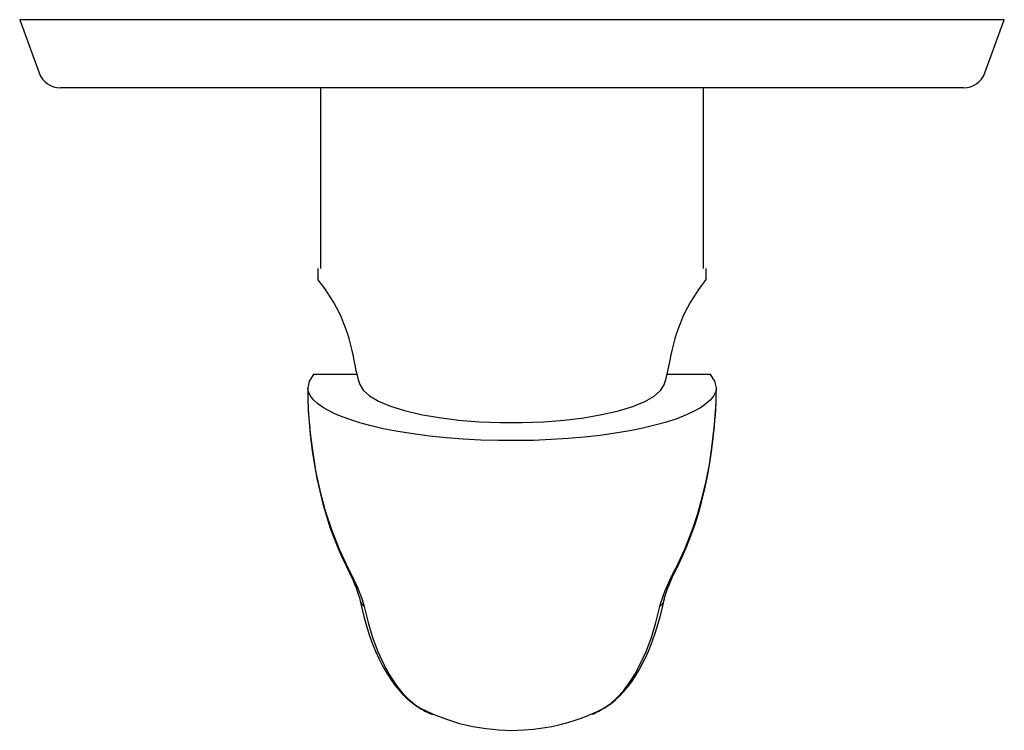
# Model space of a CAD drawing. Units: millimetres. Extents: x -96 to 34, y -134 to -40.
import ezdxf

# ---------------------------------------------------------------- set-up
doc = ezdxf.new("R2010")
doc.units = ezdxf.units.MM

msp = doc.modelspace()

# ---------------------------------------------------------------- linework, layer by layer
for p, q in [((-95.82, -40.3), (-93.26, -47.32)), ((34.18, -40.3), (-95.82, -40.3)), ((31.62, -47.32), (34.18, -40.3)), ((28.8, -49.3), (-90.44, -49.3)), ((-56.09, -49.3), (-56.09, -73.14)), ((-5.55, -73.14), (-5.55, -49.3)), ((-56.44, -73.14), (-56.44, -74.63)), ((-5.2, -74.63), (-5.2, -73.14)), ((-51.3, -87.17), (-57.02, -87.17)), ((-4.62, -87.17), (-10.34, -87.17)), ((-57.79, -88.92), (-57.79, -88.94)), ((-3.84, -88.94), (-3.84, -88.92)), ((-4.16, -94.57), (-4.13, -94.27)), ((-4.13, -94.48), (-4.09, -94.07)), ((-43.08, -131.14), (-42.99, -131.2))]:
    msp.add_line(p, q)
for points in [[(-57.02, -87.17, 0), (-57.58, -88.04, 0), (-57.79, -88.92, 0)], [(-3.84, -88.92, 0), (-4.06, -88.04, 0), (-4.62, -87.17, 0)], [(-57.79, -88.94, 0), (-57.79, -89.53, 0), (-57.78, -90.11, 0), (-57.77, -90.67, 0), (-57.73, -91.59, 0), (-57.68, -92.49, 0), (-57.51, -94.27, 0), (-57.51, -94.27, 0)], [(-3.84, -88.94, 0), (-3.95, -89.47, 0), (-4.22, -90, 0), (-4.64, -90.53, 0), (-5.21, -91.04, 0), (-5.95, -91.56, 0), (-6.85, -92.06, 0), (-7.9, -92.54, 0), (-9.07, -93, 0), (-10.44, -93.44, 0), (-11.94, -93.86, 0), (-13.55, -94.25, 0), (-15.27, -94.59, 0), (-17.18, -94.92, 0), (-19.18, -95.2, 0), (-21.26, -95.43, 0), (-23.39, -95.62, 0), (-25.65, -95.76, 0), (-27.96, -95.86, 0), (-30.29, -95.89, 0), (-32.61, -95.88, 0), (-34.94, -95.81, 0), (-37.26, -95.69, 0), (-39.53, -95.51, 0), (-41.73, -95.29, 0), (-43.85, -95.01, 0), (-45.88, -94.68, 0), (-47.81, -94.31, 0), (-49.6, -93.89, 0), (-50.9, -93.53, 0), (-52.11, -93.15, 0), (-53.23, -92.75, 0), (-54.23, -92.33, 0), (-55.12, -91.88, 0), (-55.86, -91.45, 0), (-56.48, -91, 0), (-56.99, -90.53, 0), (-57.38, -90.06, 0), (-57.64, -89.59, 0), (-57.75, -89.26, 0), (-57.79, -88.94, 0)], [(-50.93, -88.46, 0), (-50.48, -89.23, 0), (-49.65, -89.98, 0), (-48.44, -90.68, 0), (-46.88, -91.34, 0), (-45, -91.92, 0), (-42.85, -92.43, 0), (-40.45, -92.85, 0), (-37.87, -93.17, 0), (-35.14, -93.39, 0), (-32.33, -93.51, 0), (-29.49, -93.51, 0), (-26.68, -93.4, 0), (-23.95, -93.19, 0), (-21.35, -92.87, 0), (-18.94, -92.46, 0), (-16.77, -91.96, 0), (-14.87, -91.38, 0), (-13.29, -90.73, 0), (-12.06, -90.03, 0), (-11.2, -89.28, 0), (-10.73, -88.51, 0), (-10.71, -88.46, 0)], [(-4.12, -94.27, 0), (-4.02, -93.17, 0), (-3.93, -92.06, 0), (-3.88, -90.92, 0), (-3.86, -90.33, 0), (-3.85, -89.72, 0), (-3.84, -89.1, 0), (-3.84, -88.94, 0)], [(-3.93, -92.1, 0), (-3.92, -91.91, 0), (-3.9, -91.64, 0), (-3.89, -91.31, 0), (-3.88, -90.96, 0), (-3.86, -90.53, 0), (-3.86, -90.16, 0), (-3.85, -89.84, 0), (-3.85, -89.57, 0), (-3.85, -89.32, 0), (-3.84, -89.1, 0), (-3.84, -88.93, 0)], [(-57.76, -90.85, 0), (-57.75, -91.23, 0), (-57.72, -91.97, 0), (-57.65, -92.86, 0), (-57.55, -94.09, 0), (-57.54, -94.15, 0)], [(-4.09, -94.07, 0), (-4.07, -93.84, 0), (-4.02, -93.28, 0), (-3.98, -92.84, 0), (-3.96, -92.51, 0), (-3.94, -92.28, 0), (-3.93, -92.13, 0), (-3.93, -92.04, 0), (-3.93, -92.02, 0), (-3.93, -92.01, 0), (-3.93, -92.01, 0), (-3.93, -92.01, 0), (-3.93, -92.01, 0), (-3.93, -92.01, 0), (-3.93, -92.01, 0), (-3.93, -92.01, 0), (-3.93, -92.01, 0), (-3.93, -92.01, 0), (-3.93, -92.01, 0), (-3.93, -92.01, 0), (-3.93, -92.01, 0), (-3.93, -92.02, 0), (-3.93, -92.07, 0), (-3.93, -92.14, 0), (-3.93, -92.16, 0), (-3.93, -92.17, 0), (-3.94, -92.18, 0), (-3.94, -92.18, 0), (-3.94, -92.18, 0), (-3.94, -92.18, 0), (-3.94, -92.18, 0), (-3.94, -92.18, 0), (-3.94, -92.18, 0), (-3.94, -92.18, 0), (-3.94, -92.18, 0), (-3.94, -92.18, 0), (-3.94, -92.18, 0), (-3.94, -92.18, 0), (-3.94, -92.17, 0), (-3.93, -92.17, 0), (-3.93, -92.16, 0), (-3.93, -92.11, 0), (-3.93, -92.1, 0)], [(-57.54, -94.14, 0), (-57.53, -94.18, 0), (-57.5, -94.51, 0), (-57.45, -95.07, 0), (-57.32, -96.17, 0), (-57.15, -97.55, 0), (-56.9, -99.14, 0), (-56.58, -100.87, 0), (-56.21, -102.57, 0), (-55.79, -104.24, 0), (-55.32, -105.87, 0), (-54.82, -107.43, 0), (-54.27, -108.92, 0), (-53.69, -110.34, 0), (-53.08, -111.71, 0), (-52.68, -112.52, 0)], [(-57.51, -94.27, 0), (-57.45, -94.9, 0), (-57.13, -97.5, 0), (-56.7, -100.08, 0), (-56.15, -102.63, 0), (-55.47, -105.14, 0), (-54.67, -107.61, 0), (-53.64, -110.23, 0), (-52.44, -112.77, 0)], [(-9.2, -112.76, 0), (-8, -110.23, 0), (-6.98, -107.62, 0), (-6.28, -105.53, 0), (-5.69, -103.4, 0), (-5.18, -101.24, 0), (-4.76, -99.03, 0), (-4.42, -96.79, 0), (-4.16, -94.57, 0)], [(-8.94, -112.51, 0), (-8.88, -112.39, 0), (-8.29, -111.15, 0), (-7.73, -109.84, 0), (-7.2, -108.48, 0), (-6.69, -107.05, 0), (-6.21, -105.53, 0), (-5.78, -104, 0), (-5.39, -102.42, 0), (-5.04, -100.79, 0), (-4.73, -99.1, 0), (-4.46, -97.36, 0), (-4.25, -95.61, 0), (-4.16, -94.74, 0), (-4.13, -94.44, 0)], [(-52.68, -112.52, 0), (-52.57, -112.67, 0), (-52.44, -112.77, 0)], [(-52.68, -112.52, 0), (-52.52, -112.84, 0), (-52.27, -113.34, 0), (-52.04, -113.85, 0), (-51.81, -114.35, 0), (-51.6, -114.85, 0), (-51.4, -115.34, 0), (-51.24, -115.77, 0), (-51.11, -116.16, 0), (-51, -116.51, 0), (-50.93, -116.8, 0), (-50.92, -116.85, 0)], [(-52.44, -112.77, 0), (-52.17, -113.28, 0), (-51.93, -113.77, 0), (-51.69, -114.26, 0), (-51.48, -114.72, 0), (-51.22, -115.3, 0), (-50.99, -115.85, 0), (-50.78, -116.37, 0), (-50.61, -116.87, 0), (-50.46, -117.34, 0), (-50.35, -117.78, 0)], [(-11.29, -117.78, 0), (-11.17, -117.32, 0), (-11.01, -116.82, 0), (-10.82, -116.28, 0), (-10.59, -115.7, 0), (-10.3, -115.04, 0), (-9.98, -114.33, 0), (-9.74, -113.83, 0), (-9.48, -113.31, 0), (-9.2, -112.76, 0)], [(-10.72, -116.86, 0), (-10.71, -116.81, 0), (-10.64, -116.54, 0), (-10.55, -116.22, 0), (-10.42, -115.84, 0), (-10.27, -115.42, 0), (-10.07, -114.93, 0), (-9.86, -114.42, 0), (-9.62, -113.89, 0), (-9.37, -113.35, 0), (-9.1, -112.81, 0), (-8.96, -112.52, 0)], [(-8.95, -112.51, 0), (-9.06, -112.66, 0), (-9.2, -112.76, 0)], [(-50.92, -116.85, 0), (-50.82, -117.15, 0), (-50.67, -117.43, 0), (-50.46, -117.68, 0), (-50.35, -117.78, 0)], [(-50.92, -116.85, 0), (-50.7, -117.84, 0), (-50.38, -119.11, 0), (-50.03, -120.34, 0), (-49.66, -121.52, 0), (-49.26, -122.64, 0), (-48.83, -123.71, 0), (-48.36, -124.73, 0), (-47.87, -125.7, 0), (-47.34, -126.62, 0), (-46.78, -127.48, 0), (-46.27, -128.19, 0), (-45.77, -128.81, 0), (-45.27, -129.37, 0), (-44.75, -129.88, 0), (-44.14, -130.4, 0), (-43.52, -130.86, 0), (-43.04, -131.18, 0)], [(-18.65, -131.22, 0), (-18.24, -130.95, 0), (-17.67, -130.54, 0), (-17.12, -130.09, 0), (-16.59, -129.59, 0), (-16.08, -129.05, 0), (-15.57, -128.45, 0), (-15.06, -127.77, 0), (-14.56, -127.04, 0), (-14.07, -126.23, 0), (-13.58, -125.32, 0), (-13.12, -124.39, 0), (-12.68, -123.37, 0), (-12.26, -122.31, 0), (-11.87, -121.19, 0), (-11.51, -120.02, 0), (-11.18, -118.8, 0), (-10.87, -117.53, 0), (-10.72, -116.85, 0)], [(-10.72, -116.85, 0), (-10.81, -117.15, 0), (-10.97, -117.43, 0), (-11.18, -117.68, 0), (-11.29, -117.78, 0)], [(-50.35, -117.78, 0), (-49.82, -119.9, 0), (-49.22, -121.88, 0), (-48.53, -123.74, 0), (-47.74, -125.45, 0), (-47.01, -126.8, 0), (-46.2, -128.05, 0), (-45.3, -129.2, 0), (-44.53, -130, 0), (-43.66, -130.74, 0), (-43.08, -131.14, 0)], [(-18.55, -131.13, 0), (-18.54, -131.13, 0), (-17.74, -130.55, 0), (-17.02, -129.91, 0), (-16.11, -128.92, 0), (-15.3, -127.85, 0), (-14.56, -126.68, 0), (-13.88, -125.43, 0), (-13.1, -123.73, 0), (-12.42, -121.89, 0), (-11.82, -119.9, 0), (-11.29, -117.78, 0)], [(-43.08, -131.14, 0), (-42.92, -131.22, 0), (-41.21, -132.02, 0), (-39.48, -132.69, 0), (-37.73, -133.23, 0), (-35.98, -133.64, 0), (-34.24, -133.92, 0), (-32.54, -134.09, 0), (-30.88, -134.15, 0), (-29.26, -134.1, 0), (-27.97, -134, 0), (-26.73, -133.84, 0), (-25.57, -133.63, 0), (-24.47, -133.39, 0), (-23.43, -133.12, 0), (-22.47, -132.82, 0), (-21.69, -132.55, 0), (-20.97, -132.27, 0), (-20.29, -131.98, 0), (-19.65, -131.69, 0), (-19.06, -131.4, 0), (-18.55, -131.13, 0)], [(-42.99, -131.2, 0), (-42.66, -131.4, 0), (-41.51, -131.98, 0), (-41.33, -132.06, 0)], [(-20.16, -132, 0), (-19.95, -131.9, 0), (-19.48, -131.68, 0), (-18.85, -131.33, 0), (-18.65, -131.22, 0)]]:
    msp.add_polyline3d(points)
for centre, radius, start, end in [((-90.44, -46.3), 3, 200, 270), ((28.8, -46.3), 3, 270, 340), ((-73.72, -88.73), 22.31, 8.9036, 39.2103), ((12.08, -88.73), 22.31, 140.7897, 171.0964), ((-30.82, -82.01), 21.12, 188.9036, 197.7822), ((-30.82, -82.01), 21.12, 342.2178, 351.0964), ((-56.88, -94.08), 0.658, 186.5931, 196.7184), ((-4.76, -94.38), 0.634, 342.3899, 354.1052), ((-36.8, -121.14), 11.82, 238.1531, 246.3022), ((-24.45, -122.06), 10.82, 293.2837, 303.0434)]:
    msp.add_arc(centre, radius, start, end)

doc.saveas('drawing.dxf')
